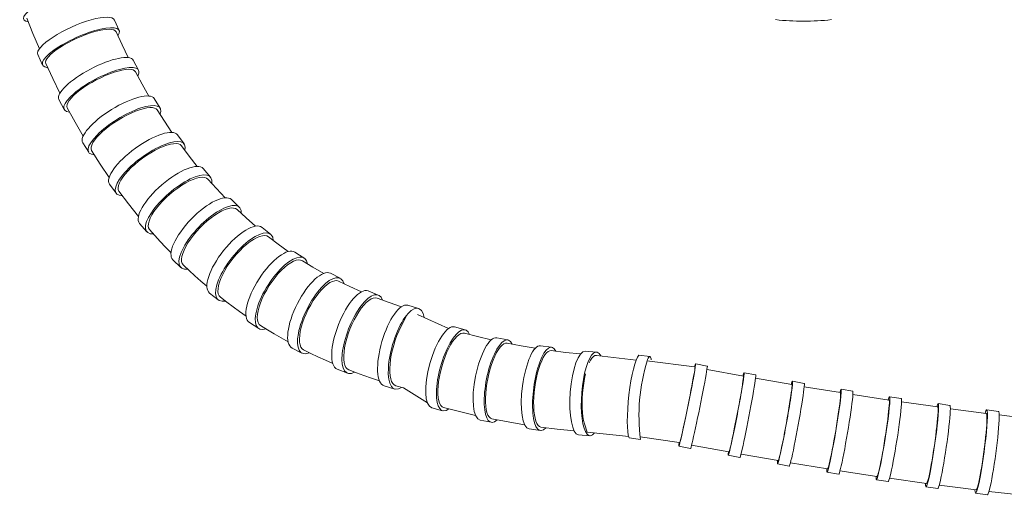
# Model space of a CAD drawing. Units: millimetres. Extents: x 15959 to 17303, y -4024 to -2175.
# Drawn here: x 16557 to 16722, y -3369 to -3289 of the extents above; entities that cross this region are included whole.
import ezdxf

# ---------------------------------------------------------------- set-up
doc = ezdxf.new("R2010")
doc.units = ezdxf.units.MM
doc.layers.add('layer 1', color=170, linetype='Continuous', lineweight=0)

msp = doc.modelspace()

# ---------------------------------------------------------------- linework, layer by layer
at = {"layer": 'layer 1'}
for p, q in [((16558.75, -3291.13), (16557.72, -3288.52)), ((16573.26, -3290.6), (16572.47, -3288.84)), ((16559.82, -3293.71), (16558.75, -3291.13)), ((16566.12, -3291.92), (16566.89, -3291.59)), ((16566.89, -3291.59), (16567.67, -3291.28)), ((16567.67, -3291.28), (16568.44, -3291.02)), ((16568.44, -3291.02), (16569.17, -3290.8)), ((16569.17, -3290.8), (16569.87, -3290.62)), ((16569.87, -3290.62), (16570.51, -3290.49)), ((16570.51, -3290.49), (16571.09, -3290.42)), ((16571.09, -3290.42), (16571.6, -3290.4)), ((16571.6, -3290.4), (16572.03, -3290.43)), ((16572.03, -3290.43), (16572.36, -3290.51)), ((16572.36, -3290.51), (16572.61, -3290.64)), ((16572.61, -3290.64), (16572.75, -3290.83)), ((16573.76, -3293.02), (16572.75, -3290.83)), ((16563.25, -3293.47), (16563.9, -3293.07)), ((16563.9, -3293.07), (16564.61, -3292.67)), ((16564.61, -3292.67), (16565.35, -3292.28)), ((16565.35, -3292.28), (16566.12, -3291.92)), ((16574.8, -3295.17), (16573.76, -3293.02)), ((16560.37, -3296.42), (16559.58, -3294.67)), ((16561.08, -3295.37), (16561.34, -3295.03)), ((16561.34, -3295.03), (16561.69, -3294.66)), ((16561.69, -3294.66), (16562.14, -3294.28)), ((16562.14, -3294.28), (16562.66, -3293.88)), ((16562.66, -3293.88), (16563.25, -3293.47)), ((16560.86, -3295.95), (16560.92, -3295.68)), ((16560.9, -3296.18), (16560.86, -3295.95)), ((16562.07, -3298.7), (16560.9, -3296.18)), ((16560.92, -3295.68), (16561.08, -3295.37)), ((16576.53, -3297.31), (16575.64, -3295.61)), ((16570.16, -3298.55), (16570.92, -3298.2)), ((16570.92, -3298.2), (16571.67, -3297.9)), ((16571.67, -3297.9), (16572.4, -3297.64)), ((16572.4, -3297.64), (16573.08, -3297.43)), ((16573.08, -3297.43), (16573.73, -3297.28)), ((16573.73, -3297.28), (16574.31, -3297.18)), ((16574.31, -3297.18), (16574.82, -3297.14)), ((16574.82, -3297.14), (16575.26, -3297.16)), ((16575.26, -3297.16), (16575.61, -3297.24)), ((16575.61, -3297.24), (16575.87, -3297.38)), ((16575.87, -3297.38), (16576.03, -3297.57)), ((16577.14, -3299.63), (16576.03, -3297.57)), ((16563.27, -3301.18), (16562.07, -3298.7)), ((16567.27, -3300.22), (16567.94, -3299.77)), ((16567.94, -3299.77), (16568.66, -3299.34)), ((16568.66, -3299.34), (16569.4, -3298.93)), ((16569.4, -3298.93), (16570.16, -3298.55)), ((16578.28, -3301.64), (16577.14, -3299.63)), ((16565.18, -3301.99), (16565.59, -3301.56)), ((16565.59, -3301.56), (16566.08, -3301.12)), ((16566.08, -3301.12), (16566.64, -3300.67)), ((16566.64, -3300.67), (16567.27, -3300.22)), ((16564.01, -3303.9), (16563.12, -3302.21)), ((16564.46, -3303.38), (16564.5, -3303.09)), ((16564.5, -3303.09), (16564.63, -3302.76)), ((16564.63, -3302.76), (16564.86, -3302.39)), ((16564.86, -3302.39), (16565.18, -3301.99)), ((16580.17, -3303.69), (16579.18, -3302.08)), ((16564.53, -3303.63), (16564.46, -3303.38)), ((16565.83, -3306.04), (16564.53, -3303.63)), ((16573.83, -3305.24), (16574.56, -3304.85)), ((16574.56, -3304.85), (16575.29, -3304.5)), ((16575.29, -3304.5), (16576, -3304.2)), ((16576, -3304.2), (16576.68, -3303.95)), ((16576.68, -3303.95), (16577.32, -3303.77)), ((16577.32, -3303.77), (16577.9, -3303.64)), ((16577.9, -3303.64), (16578.42, -3303.58)), ((16578.42, -3303.58), (16578.86, -3303.59)), ((16578.86, -3303.59), (16579.23, -3303.66)), ((16579.23, -3303.66), (16579.5, -3303.79)), ((16579.5, -3303.79), (16579.69, -3303.99)), ((16580.9, -3305.9), (16579.69, -3303.99)), ((16567.18, -3308.41), (16565.83, -3306.04)), ((16571.06, -3307.11), (16571.7, -3306.62)), ((16571.7, -3306.62), (16572.38, -3306.13)), ((16572.38, -3306.13), (16573.09, -3305.68)), ((16573.09, -3305.68), (16573.83, -3305.24)), ((16582.15, -3307.77), (16580.9, -3305.9)), ((16569.49, -3308.59), (16569.95, -3308.11)), ((16569.95, -3308.11), (16570.47, -3307.61)), ((16570.47, -3307.61), (16571.06, -3307.11)), ((16584.2, -3309.7), (16583.1, -3308.18)), ((16568.13, -3311.11), (16567.13, -3309.5)), ((16568.54, -3310.25), (16568.64, -3309.89)), ((16568.64, -3309.89), (16568.83, -3309.49)), ((16568.83, -3309.49), (16569.12, -3309.05)), ((16569.12, -3309.05), (16569.49, -3308.59)), ((16580.68, -3310.14), (16581.31, -3309.91)), ((16581.31, -3309.91), (16581.89, -3309.76)), ((16581.89, -3309.76), (16582.41, -3309.67)), ((16582.41, -3309.67), (16582.86, -3309.65)), ((16582.86, -3309.65), (16583.24, -3309.71)), ((16583.24, -3309.71), (16583.54, -3309.83)), ((16583.54, -3309.83), (16583.75, -3310.03)), ((16568.53, -3310.55), (16568.54, -3310.25)), ((16568.62, -3310.81), (16568.53, -3310.55)), ((16570.08, -3313.1), (16568.62, -3310.81)), ((16577.22, -3312.11), (16577.92, -3311.62)), ((16577.92, -3311.62), (16578.62, -3311.18)), ((16578.62, -3311.18), (16579.33, -3310.78)), ((16579.33, -3310.78), (16580.02, -3310.43)), ((16580.02, -3310.43), (16580.68, -3310.14)), ((16585.07, -3311.78), (16583.75, -3310.03)), ((16571.58, -3315.34), (16570.08, -3313.1)), ((16575.3, -3313.7), (16575.9, -3313.15)), ((16575.9, -3313.15), (16576.54, -3312.62)), ((16576.54, -3312.62), (16577.22, -3312.11)), ((16586.42, -3313.49), (16585.07, -3311.78)), ((16573.87, -3315.31), (16574.28, -3314.79)), ((16574.28, -3314.79), (16574.76, -3314.25)), ((16574.76, -3314.25), (16575.3, -3313.7)), ((16588.64, -3315.28), (16587.42, -3313.86)), ((16572.75, -3318.01), (16571.64, -3316.48)), ((16573.14, -3316.71), (16573.3, -3316.28)), ((16573.3, -3316.28), (16573.54, -3315.81)), ((16573.54, -3315.81), (16573.87, -3315.31)), ((16583.8, -3316.67), (16584.47, -3316.28)), ((16584.47, -3316.28), (16585.11, -3315.94)), ((16585.11, -3315.94), (16585.72, -3315.67)), ((16585.72, -3315.67), (16586.29, -3315.47)), ((16586.29, -3315.47), (16586.82, -3315.35)), ((16586.82, -3315.35), (16587.27, -3315.3)), ((16587.27, -3315.3), (16587.67, -3315.34)), ((16587.67, -3315.34), (16587.98, -3315.45)), ((16587.98, -3315.45), (16588.22, -3315.63)), ((16589.64, -3317.23), (16588.22, -3315.63)), ((16573.08, -3317.08), (16573.14, -3316.71)), ((16573.11, -3317.4), (16573.08, -3317.08)), ((16573.23, -3317.66), (16573.11, -3317.4)), ((16574.84, -3319.82), (16573.23, -3317.66)), ((16581.18, -3318.74), (16581.81, -3318.17)), ((16581.81, -3318.17), (16582.46, -3317.63)), ((16582.46, -3317.63), (16583.13, -3317.13)), ((16583.13, -3317.13), (16583.8, -3316.67)), ((16591.1, -3318.77), (16589.64, -3317.23)), ((16576.51, -3321.91), (16574.84, -3319.82)), ((16579.55, -3320.52), (16580.04, -3319.92)), ((16580.04, -3319.92), (16580.58, -3319.33)), ((16580.58, -3319.33), (16581.18, -3318.74)), ((16593.5, -3320.36), (16592.16, -3319.07)), ((16578.76, -3321.67), (16579.12, -3321.11)), ((16579.12, -3321.11), (16579.55, -3320.52)), ((16589.37, -3321.69), (16589.99, -3321.3)), ((16589.99, -3321.3), (16590.58, -3320.98)), ((16590.58, -3320.98), (16591.13, -3320.73)), ((16591.13, -3320.73), (16591.65, -3320.57)), ((16591.65, -3320.57), (16592.11, -3320.49)), ((16592.11, -3320.49), (16592.51, -3320.5)), ((16592.51, -3320.5), (16592.85, -3320.59)), ((16592.85, -3320.59), (16593.11, -3320.76)), ((16594.64, -3322.18), (16593.11, -3320.76)), ((16577.92, -3324.51), (16576.7, -3323.09)), ((16578.16, -3323.54), (16578.18, -3323.15)), ((16578.18, -3323.15), (16578.29, -3322.7)), ((16578.29, -3322.7), (16578.48, -3322.2)), ((16578.48, -3322.2), (16578.76, -3321.67)), ((16586.88, -3323.8), (16587.49, -3323.21)), ((16587.49, -3323.21), (16588.11, -3322.65)), ((16588.11, -3322.65), (16588.74, -3322.14)), ((16588.74, -3322.14), (16589.37, -3321.69)), ((16596.21, -3323.55), (16594.64, -3322.18)), ((16578.22, -3323.86), (16578.16, -3323.54)), ((16578.37, -3324.12), (16578.22, -3323.86)), ((16580.16, -3326.12), (16578.37, -3324.12)), ((16585.77, -3325.07), (16586.31, -3324.43)), ((16586.31, -3324.43), (16586.88, -3323.8)), ((16598.77, -3324.92), (16597.32, -3323.76)), ((16581.07, -3327.09), (16580.16, -3326.12)), ((16584.49, -3326.98), (16584.85, -3326.36)), ((16584.85, -3326.36), (16585.28, -3325.72)), ((16585.28, -3325.72), (16585.77, -3325.07)), ((16594.74, -3326.61), (16595.32, -3326.16)), ((16595.32, -3326.16), (16595.88, -3325.79)), ((16595.88, -3325.79), (16596.42, -3325.5)), ((16596.42, -3325.5), (16596.92, -3325.29)), ((16596.92, -3325.29), (16597.38, -3325.17)), ((16597.38, -3325.17), (16597.78, -3325.14)), ((16597.78, -3325.14), (16598.13, -3325.2)), ((16598.13, -3325.2), (16598.41, -3325.35)), ((16600.06, -3326.61), (16598.41, -3325.35)), ((16582, -3328.05), (16581.07, -3327.09)), ((16583.82, -3328.66), (16583.97, -3328.15)), ((16583.97, -3328.15), (16584.19, -3327.58)), ((16584.19, -3327.58), (16584.49, -3326.98)), ((16593.01, -3328.3), (16593.58, -3327.69)), ((16593.58, -3327.69), (16594.16, -3327.12)), ((16594.16, -3327.12), (16594.74, -3326.61)), ((16601.75, -3327.81), (16600.06, -3326.61)), ((16604.43, -3328.92), (16602.87, -3327.91)), ((16583.66, -3330.52), (16582.32, -3329.23)), ((16583.76, -3329.13), (16583.82, -3328.66)), ((16583.78, -3329.52), (16583.76, -3329.13)), ((16583.89, -3329.85), (16583.78, -3329.52)), ((16584.07, -3330.1), (16583.89, -3329.85)), ((16591.48, -3330.32), (16591.95, -3329.63)), ((16591.95, -3329.63), (16592.47, -3328.95)), ((16592.47, -3328.95), (16593.01, -3328.3)), ((16601.64, -3330.06), (16602.15, -3329.72)), ((16602.15, -3329.72), (16602.62, -3329.46)), ((16602.62, -3329.46), (16603.07, -3329.3)), ((16603.07, -3329.3), (16603.47, -3329.23)), ((16603.47, -3329.23), (16603.82, -3329.26)), ((16603.82, -3329.26), (16604.12, -3329.38)), ((16605.9, -3330.47), (16604.12, -3329.38)), ((16585.04, -3331.02), (16584.07, -3330.1)), ((16586.03, -3331.92), (16585.04, -3331.02)), ((16590.7, -3331.69), (16591.06, -3331.01)), ((16591.06, -3331.01), (16591.48, -3330.32)), ((16599.53, -3332.18), (16600.05, -3331.55)), ((16600.05, -3331.55), (16600.59, -3330.99)), ((16600.59, -3330.99), (16601.12, -3330.49)), ((16601.12, -3330.49), (16601.64, -3330.06)), ((16607.72, -3331.5), (16605.9, -3330.47)), ((16610.49, -3332.33), (16608.83, -3331.49)), ((16587.03, -3332.81), (16586.03, -3331.92)), ((16588.04, -3333.68), (16587.03, -3332.81)), ((16590, -3333.57), (16590.16, -3332.98)), ((16590.16, -3332.98), (16590.39, -3332.36)), ((16590.39, -3332.36), (16590.7, -3331.69)), ((16598.55, -3333.55), (16599.03, -3332.85)), ((16599.03, -3332.85), (16599.53, -3332.18)), ((16608.31, -3333.36), (16608.76, -3333.06)), ((16608.76, -3333.06), (16609.18, -3332.85)), ((16609.18, -3332.85), (16609.57, -3332.74)), ((16609.57, -3332.74), (16609.92, -3332.73)), ((16609.92, -3332.73), (16610.23, -3332.82)), ((16612.13, -3333.74), (16610.23, -3332.82)), ((16589.95, -3335.98), (16588.5, -3334.82)), ((16589.9, -3334.57), (16589.91, -3334.1)), ((16589.96, -3334.97), (16589.9, -3334.57)), ((16589.91, -3334.1), (16590, -3333.57)), ((16597.71, -3335.01), (16598.11, -3334.27)), ((16598.11, -3334.27), (16598.55, -3333.55)), ((16606.42, -3335.4), (16606.89, -3334.79)), ((16606.89, -3334.79), (16607.37, -3334.23)), ((16607.37, -3334.23), (16607.84, -3333.76)), ((16607.84, -3333.76), (16608.31, -3333.36)), ((16614.08, -3334.61), (16612.13, -3333.74)), ((16616.91, -3335.16), (16615.18, -3334.47)), ((16590.1, -3335.29), (16589.96, -3334.97)), ((16590.32, -3335.53), (16590.1, -3335.29)), ((16591.37, -3336.34), (16590.32, -3335.53)), ((16592.44, -3337.14), (16591.37, -3336.34)), ((16596.84, -3337.14), (16597.07, -3336.46)), ((16597.07, -3336.46), (16597.36, -3335.74)), ((16597.36, -3335.74), (16597.71, -3335.01)), ((16605.53, -3336.79), (16605.96, -3336.08)), ((16605.96, -3336.08), (16606.42, -3335.4)), ((16614.46, -3336.85), (16614.88, -3336.41)), ((16614.88, -3336.41), (16615.29, -3336.07)), ((16615.29, -3336.07), (16615.68, -3335.81)), ((16615.68, -3335.81), (16616.05, -3335.66)), ((16616.05, -3335.66), (16616.39, -3335.62)), ((16616.39, -3335.62), (16616.7, -3335.68)), ((16618.73, -3336.43), (16616.7, -3335.68)), ((16620.81, -3337.13), (16618.73, -3336.43)), ((16593.53, -3337.93), (16592.44, -3337.14)), ((16594.63, -3338.69), (16593.53, -3337.93)), ((16596.57, -3338.39), (16596.67, -3337.79)), ((16596.67, -3337.79), (16596.84, -3337.14)), ((16604.76, -3338.3), (16605.12, -3337.54)), ((16605.12, -3337.54), (16605.53, -3336.79)), ((16613.21, -3338.63), (16613.61, -3337.97)), ((16613.61, -3337.97), (16614.03, -3337.37)), ((16614.03, -3337.37), (16614.46, -3336.85)), ((16621.86, -3336.88), (16623.66, -3337.41)), ((16596.76, -3340.81), (16595.2, -3339.8)), ((16596.53, -3338.93), (16596.57, -3338.39)), ((16596.57, -3339.4), (16596.53, -3338.93)), ((16596.68, -3339.79), (16596.57, -3339.4)), ((16596.85, -3340.1), (16596.68, -3339.79)), ((16603.94, -3340.58), (16604.16, -3339.83)), ((16604.16, -3339.83), (16604.43, -3339.07)), ((16604.43, -3339.07), (16604.76, -3338.3)), ((16612.46, -3340.1), (16612.82, -3339.34)), ((16612.82, -3339.34), (16613.21, -3338.63)), ((16620.36, -3341.23), (16621.66, -3338.58)), ((16628.74, -3340.79), (16623.52, -3338.44)), ((16597.09, -3340.31), (16596.85, -3340.1)), ((16598.23, -3341.02), (16597.09, -3340.31)), ((16599.38, -3341.71), (16598.23, -3341.02)), ((16603.67, -3341.95), (16603.77, -3341.28)), ((16603.77, -3341.28), (16603.94, -3340.58)), ((16611.84, -3341.68), (16612.13, -3340.88)), ((16612.13, -3340.88), (16612.46, -3340.1)), ((16620.05, -3341.97), (16620.36, -3341.23)), ((16631.56, -3341.03), (16629.74, -3340.52)), ((16600.54, -3342.39), (16599.38, -3341.71)), ((16601.72, -3343.04), (16600.54, -3342.39)), ((16603.62, -3342.55), (16603.67, -3341.95)), ((16603.64, -3343.09), (16603.62, -3342.55)), ((16603.72, -3343.55), (16603.64, -3343.09)), ((16611.39, -3343.26), (16611.59, -3342.47)), ((16611.59, -3342.47), (16611.84, -3341.68)), ((16619.5, -3343.57), (16619.76, -3342.76)), ((16619.76, -3342.76), (16620.05, -3341.97)), ((16629.08, -3343.56), (16629.43, -3343)), ((16629.43, -3343), (16629.78, -3342.51)), ((16629.78, -3342.51), (16630.13, -3342.12)), ((16630.13, -3342.12), (16630.48, -3341.83)), ((16630.48, -3341.83), (16630.81, -3341.63)), ((16630.81, -3341.63), (16631.12, -3341.55)), ((16631.12, -3341.55), (16631.4, -3341.57)), ((16633.64, -3342.16), (16631.4, -3341.57)), ((16635.93, -3342.7), (16633.64, -3342.16)), ((16638.72, -3342.72), (16636.86, -3342.35)), ((16604.05, -3344.93), (16602.39, -3344.08)), ((16603.87, -3343.93), (16603.72, -3343.55)), ((16604.07, -3344.21), (16603.87, -3343.93)), ((16604.32, -3344.4), (16604.07, -3344.21)), ((16605.53, -3345), (16604.32, -3344.4)), ((16611.09, -3345.4), (16611.13, -3344.74)), ((16611.13, -3344.74), (16611.23, -3344.02)), ((16611.23, -3344.02), (16611.39, -3343.26)), ((16619.1, -3345.2), (16619.28, -3344.39)), ((16619.28, -3344.39), (16619.5, -3343.57)), ((16628.41, -3344.9), (16628.74, -3344.2)), ((16628.74, -3344.2), (16629.08, -3343.56)), ((16636.82, -3344.86), (16637.13, -3344.35)), ((16637.13, -3344.35), (16637.44, -3343.93)), ((16637.44, -3343.93), (16637.75, -3343.61)), ((16637.75, -3343.61), (16638.05, -3343.39)), ((16638.05, -3343.39), (16638.34, -3343.27)), ((16638.34, -3343.27), (16638.61, -3343.27)), ((16640.95, -3343.72), (16638.61, -3343.27)), ((16643.35, -3344.12), (16640.95, -3343.72)), ((16646.1, -3343.95), (16644.2, -3343.69)), ((16645.23, -3344.9), (16645.5, -3344.66)), ((16645.5, -3344.66), (16645.77, -3344.53)), ((16645.77, -3344.53), (16646.02, -3344.51)), ((16648.46, -3344.82), (16646.02, -3344.51)), ((16650.95, -3345.08), (16648.46, -3344.82)), ((16653.65, -3344.75), (16651.73, -3344.6)), ((16606.75, -3345.58), (16605.53, -3345)), ((16607.99, -3346.14), (16606.75, -3345.58)), ((16609.24, -3346.68), (16607.99, -3346.14)), ((16611.1, -3346.01), (16611.09, -3345.4)), ((16611.16, -3346.54), (16611.1, -3346.01)), ((16618.88, -3346.77), (16618.97, -3346)), ((16618.97, -3346), (16619.1, -3345.2)), ((16627.58, -3347.26), (16627.83, -3346.44)), ((16627.83, -3346.44), (16628.11, -3345.65)), ((16628.11, -3345.65), (16628.41, -3344.9)), ((16635.97, -3346.84), (16636.24, -3346.11)), ((16636.24, -3346.11), (16636.53, -3345.45)), ((16636.53, -3345.45), (16636.82, -3344.86)), ((16644.18, -3346.83), (16644.43, -3346.22)), ((16644.43, -3346.22), (16644.69, -3345.68)), ((16644.69, -3345.68), (16644.96, -3345.24)), ((16644.96, -3345.24), (16645.23, -3344.9)), ((16652.42, -3346.57), (16652.65, -3346.11)), ((16652.65, -3346.11), (16652.89, -3345.76)), ((16652.89, -3345.76), (16653.13, -3345.5)), ((16653.13, -3345.5), (16653.37, -3345.35)), ((16653.37, -3345.35), (16653.67, -3345.31)), ((16660.33, -3346.13), (16653.67, -3345.31)), ((16662.64, -3345.49), (16660.78, -3345.3)), ((16662.16, -3346.26), (16670.19, -3347.27)), ((16611.72, -3348.32), (16609.98, -3347.63)), ((16611.28, -3346.99), (16611.16, -3346.54)), ((16611.45, -3347.35), (16611.28, -3346.99)), ((16611.67, -3347.61), (16611.45, -3347.35)), ((16611.94, -3347.77), (16611.67, -3347.61)), ((16613.21, -3348.25), (16611.94, -3347.77)), ((16618.84, -3347.49), (16618.88, -3346.77)), ((16618.84, -3348.16), (16618.84, -3347.49)), ((16627.2, -3348.89), (16627.37, -3348.08)), ((16627.37, -3348.08), (16627.58, -3347.26)), ((16635.52, -3348.42), (16635.73, -3347.61)), ((16635.73, -3347.61), (16635.97, -3346.84)), ((16643.74, -3348.25), (16643.95, -3347.51)), ((16643.95, -3347.51), (16644.18, -3346.83)), ((16670.36, -3346.72), (16672.32, -3347.12)), ((16672.27, -3347.67), (16678.4, -3348.81)), ((16614.49, -3348.72), (16613.21, -3348.25)), ((16615.78, -3349.16), (16614.49, -3348.72)), ((16617.09, -3349.59), (16615.78, -3349.16)), ((16618.9, -3348.76), (16618.84, -3348.16)), ((16619, -3349.28), (16618.9, -3348.76)), ((16619.15, -3349.71), (16619, -3349.28)), ((16619.34, -3350.05), (16619.15, -3349.71)), ((16626.99, -3350.46), (16627.07, -3349.69)), ((16627.07, -3349.69), (16627.2, -3348.89)), ((16635.18, -3350.08), (16635.33, -3349.25)), ((16635.33, -3349.25), (16635.52, -3348.42)), ((16643.39, -3349.86), (16643.55, -3349.04)), ((16643.55, -3349.04), (16643.74, -3348.25)), ((16651.52, -3349.98), (16651.65, -3349.19)), ((16651.65, -3349.19), (16651.81, -3348.44)), ((16678.51, -3348.24), (16680.47, -3348.62)), ((16680.45, -3349.17), (16686.57, -3350.24)), ((16686.67, -3349.68), (16688.64, -3350.03)), ((16619.67, -3350.99), (16617.87, -3350.46)), ((16619.57, -3350.29), (16619.34, -3350.05)), ((16619.84, -3350.43), (16619.57, -3350.29)), ((16621.16, -3350.8), (16619.84, -3350.43)), ((16625.18, -3353.3), (16621.16, -3350.8)), ((16626.95, -3351.18), (16626.99, -3350.46)), ((16626.95, -3351.85), (16626.95, -3351.18)), ((16634.99, -3351.71), (16635.07, -3350.91)), ((16635.07, -3350.91), (16635.18, -3350.08)), ((16643.16, -3351.54), (16643.26, -3350.69)), ((16643.26, -3350.69), (16643.39, -3349.86)), ((16651.32, -3351.66), (16651.41, -3350.81)), ((16651.41, -3350.81), (16651.52, -3349.98)), ((16688.64, -3350.59), (16694.74, -3351.59)), ((16694.84, -3351.02), (16696.81, -3351.36)), ((16627, -3352.44), (16626.95, -3351.85)), ((16627.1, -3352.96), (16627, -3352.44)), ((16627.24, -3353.39), (16627.1, -3352.96)), ((16634.95, -3352.48), (16634.99, -3351.71)), ((16634.96, -3353.2), (16634.95, -3352.48)), ((16643.07, -3353.18), (16643.1, -3352.37)), ((16643.1, -3352.37), (16643.16, -3351.54)), ((16651.25, -3353.34), (16651.27, -3352.5)), ((16651.27, -3352.5), (16651.32, -3351.66)), ((16696.84, -3351.92), (16702.93, -3352.85)), ((16703.02, -3352.28), (16704.99, -3352.59)), ((16627.74, -3354.65), (16625.93, -3354.14)), ((16627.43, -3353.73), (16627.24, -3353.39)), ((16627.65, -3353.96), (16627.43, -3353.73)), ((16627.9, -3354.09), (16627.65, -3353.96)), ((16630.57, -3354.79), (16627.9, -3354.09)), ((16635, -3353.87), (16634.96, -3353.2)), ((16635.09, -3354.45), (16635, -3353.87)), ((16635.21, -3354.96), (16635.09, -3354.45)), ((16643.08, -3353.95), (16643.07, -3353.18)), ((16643.12, -3354.67), (16643.08, -3353.95)), ((16643.2, -3355.32), (16643.12, -3354.67)), ((16651.27, -3354.15), (16651.25, -3353.34)), ((16651.31, -3354.91), (16651.27, -3354.15)), ((16705.04, -3353.16), (16711.12, -3354.01)), ((16711.2, -3353.44), (16713.18, -3353.73)), ((16719.39, -3354.5), (16721.37, -3354.77)), ((16633.29, -3355.43), (16630.57, -3354.79)), ((16635.91, -3356.59), (16634.05, -3356.21)), ((16635.37, -3355.38), (16635.21, -3354.96)), ((16635.56, -3355.69), (16635.37, -3355.38)), ((16635.78, -3355.91), (16635.56, -3355.69)), ((16636.03, -3356.02), (16635.78, -3355.91)), ((16638.77, -3356.53), (16636.03, -3356.02)), ((16643.31, -3355.9), (16643.2, -3355.32)), ((16643.45, -3356.4), (16643.31, -3355.9)), ((16643.62, -3356.8), (16643.45, -3356.4)), ((16651.38, -3355.63), (16651.31, -3354.91)), ((16651.49, -3356.28), (16651.38, -3355.63)), ((16651.62, -3356.85), (16651.49, -3356.28)), ((16641.55, -3357), (16638.77, -3356.53)), ((16644.2, -3357.97), (16642.3, -3357.71)), ((16643.82, -3357.11), (16643.62, -3356.8)), ((16644.04, -3357.3), (16643.82, -3357.11)), ((16644.28, -3357.39), (16644.04, -3357.3)), ((16647.06, -3357.74), (16644.28, -3357.39)), ((16649.9, -3358.04), (16647.06, -3357.74)), ((16652.07, -3358.25), (16651.62, -3356.85)), ((16652.55, -3358.86), (16650.63, -3358.71)), ((16659.08, -3359), (16652.07, -3358.25)), ((16661.05, -3359.49), (16659.15, -3359.2)), ((16667.6, -3360.01), (16661, -3359.04)), ((16667.55, -3360.58), (16669.51, -3360.98)), ((16669.68, -3360.41), (16675.95, -3361.57)), ((16675.84, -3362.13), (16677.8, -3362.51)), ((16678, -3361.94), (16684.25, -3363.03)), ((16684.15, -3363.59), (16686.12, -3363.95)), ((16686.32, -3363.39), (16692.57, -3364.41)), ((16692.47, -3364.97), (16694.44, -3365.3)), ((16694.66, -3364.74), (16700.89, -3365.69)), ((16700.81, -3366.25), (16702.78, -3366.56)), ((16703.02, -3366), (16709.24, -3366.87)), ((16709.15, -3367.44), (16711.13, -3367.73)), ((16717.51, -3368.53), (16719.49, -3368.79))]:
    msp.add_line(p, q, dxfattribs=at)
at = {"layer": 'layer 1', "flags": 128}
for points in [[(16667.66, -3360.02), (16667.69, -3359.97), (16667.74, -3359.81), (16667.81, -3359.55), (16667.9, -3359.18), (16668.01, -3358.72), (16668.13, -3358.18), (16668.27, -3357.55), (16668.42, -3356.86), (16668.58, -3356.11), (16668.75, -3355.33), (16668.92, -3354.51), (16669.09, -3353.68), (16669.25, -3352.85), (16669.42, -3352.03), (16669.57, -3351.24), (16669.71, -3350.49), (16669.85, -3349.79), (16669.96, -3349.17), (16670.06, -3348.61), (16670.14, -3348.15), (16670.2, -3347.78), (16670.24, -3347.51), (16670.25, -3347.34), (16670.25, -3347.28)], [(16675.95, -3361.57), (16675.98, -3361.52), (16676.04, -3361.36), (16676.11, -3361.1), (16676.2, -3360.73), (16676.31, -3360.27), (16676.44, -3359.73), (16676.57, -3359.1), (16676.72, -3358.41), (16676.87, -3357.66), (16677.03, -3356.87), (16677.19, -3356.05), (16677.36, -3355.22), (16677.51, -3354.39), (16677.67, -3353.57), (16677.81, -3352.78), (16677.94, -3352.02), (16678.07, -3351.33), (16678.17, -3350.7), (16678.26, -3350.14), (16678.33, -3349.68), (16678.38, -3349.3), (16678.41, -3349.03), (16678.41, -3348.86), (16678.4, -3348.81)], [(16684.25, -3363.03), (16684.29, -3362.99), (16684.35, -3362.83), (16684.43, -3362.56), (16684.52, -3362.2), (16684.63, -3361.74), (16684.75, -3361.19), (16684.89, -3360.56), (16685.03, -3359.87), (16685.18, -3359.12), (16685.33, -3358.33), (16685.49, -3357.51), (16685.64, -3356.68), (16685.79, -3355.84), (16685.93, -3355.02), (16686.07, -3354.23), (16686.19, -3353.47), (16686.3, -3352.77), (16686.39, -3352.14), (16686.47, -3351.59), (16686.53, -3351.12), (16686.57, -3350.74), (16686.59, -3350.47), (16686.59, -3350.3), (16686.57, -3350.24)], [(16692.57, -3364.41), (16692.61, -3364.36), (16692.68, -3364.2), (16692.76, -3363.94), (16692.85, -3363.57), (16692.96, -3363.11), (16693.08, -3362.56), (16693.21, -3361.94), (16693.35, -3361.24), (16693.5, -3360.49), (16693.64, -3359.7), (16693.79, -3358.88), (16693.94, -3358.04), (16694.08, -3357.21), (16694.21, -3356.38), (16694.33, -3355.59), (16694.44, -3354.83), (16694.54, -3354.13), (16694.62, -3353.5), (16694.69, -3352.94), (16694.74, -3352.47), (16694.77, -3352.1), (16694.78, -3351.82), (16694.77, -3351.65), (16694.74, -3351.59)], [(16700.89, -3365.69), (16700.95, -3365.64), (16701.02, -3365.48), (16701.1, -3365.22), (16701.2, -3364.85), (16701.31, -3364.39), (16701.43, -3363.84), (16701.56, -3363.21), (16701.69, -3362.52), (16701.83, -3361.77), (16701.97, -3360.98), (16702.11, -3360.15), (16702.24, -3359.32), (16702.37, -3358.48), (16702.49, -3357.65), (16702.61, -3356.86), (16702.71, -3356.1), (16702.79, -3355.4), (16702.86, -3354.76), (16702.92, -3354.2), (16702.96, -3353.73), (16702.98, -3353.36), (16702.98, -3353.08), (16702.96, -3352.91), (16702.93, -3352.85)], [(16709.24, -3366.87), (16709.29, -3366.83), (16709.37, -3366.67), (16709.45, -3366.4), (16709.55, -3366.04), (16709.66, -3365.58), (16709.78, -3365.03), (16709.91, -3364.4), (16710.04, -3363.7), (16710.17, -3362.95), (16710.3, -3362.16), (16710.44, -3361.33), (16710.56, -3360.49), (16710.68, -3359.65), (16710.79, -3358.83), (16710.89, -3358.03), (16710.98, -3357.27), (16711.05, -3356.57), (16711.11, -3355.93), (16711.16, -3355.37), (16711.18, -3354.9), (16711.19, -3354.52), (16711.18, -3354.24), (16711.16, -3354.07), (16711.12, -3354.01)], [(16713.26, -3354.3), (16716.29, -3354.69), (16719.31, -3355.08)], [(16717.59, -3367.96), (16717.65, -3367.91), (16717.73, -3367.76), (16717.82, -3367.49), (16717.92, -3367.12), (16718.04, -3366.66), (16718.15, -3366.11), (16718.28, -3365.48), (16718.4, -3364.79), (16718.53, -3364.03), (16718.65, -3363.24), (16718.78, -3362.41), (16718.89, -3361.57), (16719, -3360.73), (16719.1, -3359.9), (16719.19, -3359.1), (16719.26, -3358.34), (16719.33, -3357.64), (16719.37, -3357), (16719.4, -3356.44), (16719.42, -3355.97), (16719.42, -3355.59), (16719.4, -3355.31), (16719.36, -3355.14), (16719.31, -3355.08)], [(16721.48, -3355.34), (16724.5, -3355.7), (16727.51, -3356.04)], [(16711.38, -3367.16), (16714.49, -3367.57), (16717.59, -3367.96)], [(16719.76, -3368.23), (16722.86, -3368.59), (16725.96, -3368.94)]]:
    msp.add_lwpolyline(points, dxfattribs=at)
at = {"layer": 'layer 1'}
for centre, radius, start, end in [((16688.52, -3246.33), 42.71, 263.668, 276.332), ((16693.13, -3355.52), 32.32, 163.2651, 187.0657), ((16663.24, -3346.37), 1.07, 124.1107, 171.4456), ((16662.24, -3345.96), 0.616, 349.4568, 50.0465)]:
    msp.add_arc(centre, radius, start, end, dxfattribs=at)
at = {"layer": 'layer 1', "extrusion": (0, 0, -1)}
for centre, major_axis, ratio, start_param, end_param in [((16563.77, -3286.17), (-6.59, -2.56), 0.244122, -0.408502, 3.543764), ((16566.02, -3291.75), (-6.45, -2.91), 0.266947, 0, 3.141593), ((16566.82, -3293.51), (-6.45, -2.91), 0.266947, -0.409741, 3.542492), ((16569.38, -3298.91), (6.26, 3.3), 0.28958, 3.141593, 6.283185), ((16570.27, -3300.6), (6.26, 3.3), 0.28958, 2.731568, 6.683748), ((16573.15, -3305.79), (6.02, 3.71), 0.311399, 3.141593, 6.283185), ((16574.15, -3307.4), (6.02, 3.71), 0.311399, 2.731312, 6.683391), ((16577.37, -3312.33), (5.73, 4.15), 0.33155, 3.141593, 6.283185), ((16578.48, -3313.86), (5.73, 4.15), 0.33155, 2.728067, 6.679965), ((16582.06, -3318.47), (5.36, 4.62), 0.349013, 3.141593, 6.283185), ((16583.28, -3319.89), (5.36, 4.62), 0.349013, 2.725911, 6.677595), ((16587.24, -3324.15), (4.92, 5.08), 0.36264, 3.141593, 6.283185), ((16588.58, -3325.44), (4.92, 5.08), 0.36264, 2.726973, 6.678469), ((16592.91, -3329.29), (4.41, 5.53), 0.371219, 3.141593, 6.283185), ((16594.36, -3330.45), (4.41, 5.53), 0.371219, 2.727093, 6.678417), ((16599.04, -3333.86), (3.83, 5.94), 0.373764, 3.141593, 6.283185), ((16600.6, -3334.86), (3.83, 5.94), 0.373764, 2.724398, 6.67565), ((16605.61, -3337.79), (3.22, 6.3), 0.370077, 3.141593, 6.283185), ((16607.27, -3338.63), (3.22, 6.3), 0.370077, 2.724435, 6.675756), ((16612.58, -3341.05), (2.6, 6.58), 0.360856, 3.141593, 6.283185), ((16614.31, -3341.74), (2.6, 6.58), 0.360856, 2.727411, 6.678928), ((16619.87, -3343.67), (1.99, 6.79), 0.347224, 3.141593, 6.283185), ((16621.67, -3344.2), (1.99, 6.79), 0.347224, 2.729646, 6.871778), ((16627.83, -3347.33), (1.91, 6.81), 0.330501, 3.141593, 6.283185), ((16629.65, -3347.84), (1.91, 6.81), 0.330501, 2.729857, 6.681798), ((16635.45, -3349.28), (1.4, 6.93), 0.312064, 3.141593, 6.283185), ((16637.32, -3349.65), (1.4, 6.93), 0.312064, 2.730654, 6.682745), ((16643.25, -3350.7), (0.95, 7.01), 0.292946, 3.141593, 6.283185), ((16645.15, -3350.96), (0.95, 7.01), 0.292946, 2.732031, 6.684224), ((16651.18, -3351.65), (0.55, 7.05), 0.27388, 3.141593, 6.283185), ((16653.1, -3351.8), (0.55, 7.05), 0.27388, 2.753205, 6.686261), ((16660.23, -3352.35), (0.8, 7.17), 0.158382, 3.424582, 6.079304)]:
    msp.add_ellipse(centre, major_axis=major_axis, ratio=ratio, start_param=start_param, end_param=end_param, dxfattribs=at)
at = {"layer": 'layer 1'}
for centre, major_axis, ratio, start_param, end_param in [((16668.95, -3353.65), (-1.41, -6.93), 0.020716, 5.879609, 9.831647), ((16670.91, -3354.05), (-1.41, -6.93), 0.020716, 0, 3.141593), ((16677.18, -3355.19), (-1.33, -6.95), 0.028257, 5.87961, 9.831651), ((16679.14, -3355.56), (-1.33, -6.95), 0.028257, 0, 3.141593), ((16685.41, -3356.63), (-1.26, -6.96), 0.035904, 5.87964, 9.831686), ((16687.38, -3356.99), (-1.26, -6.96), 0.035904, 0, 3.141593), ((16693.66, -3358), (-1.18, -6.97), 0.043686, 5.879691, 9.831741), ((16695.63, -3358.33), (-1.18, -6.97), 0.043686, 0, 3.141593), ((16701.91, -3359.26), (-1.11, -6.99), 0.051638, 5.879757, 9.831814), ((16703.88, -3359.58), (-1.11, -6.99), 0.051638, 0, 3.141593), ((16710.18, -3360.44), (-1.02, -7), 0.059795, 5.879834, 9.831897), ((16712.15, -3360.73), (-1.02, -7), 0.059795, 0, 3.141593), ((16718.45, -3361.51), (-0.94, -7.01), 0.068192, 5.879915, 9.831986), ((16720.43, -3361.78), (-0.94, -7.01), 0.068192, 0, 3.141593)]:
    msp.add_ellipse(centre, major_axis=major_axis, ratio=ratio, start_param=start_param, end_param=end_param, dxfattribs=at)

doc.saveas('drawing.dxf')
